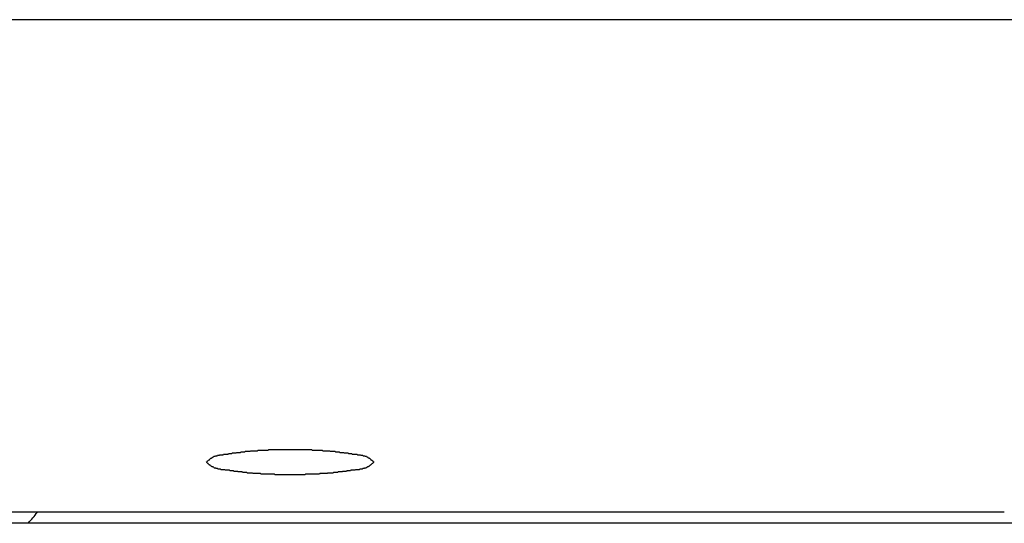
# Model space of a CAD drawing. Extents: x 5 to 415, y 6 to 292.
# Drawn here: x 66 to 66, y 104 to 104 of the extents above; entities that cross this region are included whole.
import ezdxf

# ---------------------------------------------------------------- set-up
doc = ezdxf.new("R2010")
doc.units = 0
doc.header["$MEASUREMENT"] = 0
doc.layers.add('_9-2_メイン__クロス', color=7, linetype='CONTINUOUS')
doc.layers.add('_9-A_クリップ', color=7, linetype='CONTINUOUS')

msp = doc.modelspace()

# ---------------------------------------------------------------- linework, layer by layer
at = {"layer": '_9-2_メイン__クロス', "color": 3, "linetype": 'Continuous'}
msp.add_line((77.12206, 103.92517), (57.90539, 103.92517), dxfattribs=at)
at = {"layer": '_9-A_クリップ', "color": 7, "linetype": 'Continuous'}
for p, q in [((65.85951, 103.79515), (65.85962, 103.79532)), ((65.85962, 103.79532), (65.85976, 103.79532)), ((65.85976, 103.79532), (65.85987, 103.79532)), ((65.85987, 103.79532), (65.86, 103.79548)), ((65.86, 103.79548), (65.86014, 103.79548)), ((65.86014, 103.79548), (65.86027, 103.79565)), ((65.86027, 103.79565), (65.8604, 103.79565)), ((65.8604, 103.79565), (65.86053, 103.79565)), ((65.86053, 103.79565), (65.86067, 103.79565)), ((65.86067, 103.79565), (65.8608, 103.79581)), ((65.8608, 103.79581), (65.86093, 103.79581)), ((65.86093, 103.79581), (65.86108, 103.79581)), ((65.86108, 103.79581), (65.86121, 103.79581)), ((65.86121, 103.79581), (65.86136, 103.79598)), ((65.86136, 103.79598), (65.86149, 103.79598)), ((65.86149, 103.79598), (65.86164, 103.79598)), ((65.86164, 103.79598), (65.86179, 103.79598)), ((65.86179, 103.79598), (65.86194, 103.79598)), ((65.86194, 103.79598), (65.86207, 103.79614)), ((65.86207, 103.79614), (65.86222, 103.79614)), ((65.86222, 103.79614), (65.86237, 103.79614)), ((65.86237, 103.79614), (65.86252, 103.79614)), ((65.86252, 103.79614), (65.86267, 103.79614)), ((65.86267, 103.79614), (65.86282, 103.79614)), ((65.86282, 103.79614), (65.86297, 103.79614)), ((65.86297, 103.79614), (65.86312, 103.79631)), ((65.86312, 103.79631), (65.86327, 103.79631)), ((65.86327, 103.79631), (65.86341, 103.79631)), ((65.86341, 103.79631), (65.86356, 103.79631)), ((65.86356, 103.79631), (65.86371, 103.79631)), ((65.86371, 103.79631), (65.86386, 103.79631)), ((65.86386, 103.79631), (65.86401, 103.79631)), ((65.86401, 103.79631), (65.86416, 103.79631)), ((65.86416, 103.79631), (65.86431, 103.79631)), ((65.86431, 103.79631), (65.86446, 103.79631)), ((65.86446, 103.79631), (65.86459, 103.79647)), ((65.86459, 103.79647), (65.86474, 103.79647)), ((65.86474, 103.79647), (65.86489, 103.79647)), ((65.86489, 103.79647), (65.86504, 103.79647)), ((65.86504, 103.79647), (65.86519, 103.79647)), ((65.86519, 103.79647), (65.86533, 103.79647)), ((65.86533, 103.79647), (65.86547, 103.79647)), ((65.86547, 103.79647), (65.86562, 103.79647)), ((65.86562, 103.79647), (65.86577, 103.79664)), ((65.86577, 103.79664), (65.86591, 103.79664)), ((65.86591, 103.79664), (65.86605, 103.79664)), ((65.86605, 103.79664), (65.8662, 103.79664)), ((65.8662, 103.79664), (65.86634, 103.79664)), ((65.86634, 103.79664), (65.86649, 103.79664)), ((65.86649, 103.79664), (65.86663, 103.79664)), ((65.86663, 103.79664), (65.86677, 103.79664)), ((65.86677, 103.79664), (65.86692, 103.79664)), ((65.86692, 103.79664), (65.86706, 103.79681)), ((65.86706, 103.79681), (65.86721, 103.79681)), ((65.86721, 103.79681), (65.86735, 103.79681)), ((65.86735, 103.79681), (65.86749, 103.79681)), ((65.86749, 103.79681), (65.86764, 103.79681)), ((65.86764, 103.79681), (65.86778, 103.79681)), ((65.86778, 103.79681), (65.86792, 103.79681)), ((65.86792, 103.79681), (65.86807, 103.79681)), ((65.86807, 103.79681), (65.86821, 103.79681)), ((65.86821, 103.79681), (65.86835, 103.79697)), ((65.86835, 103.79697), (65.8685, 103.79697)), ((65.8685, 103.79697), (65.86863, 103.79697)), ((65.86863, 103.79697), (65.86878, 103.79697)), ((65.86878, 103.79697), (65.86893, 103.79697)), ((65.86893, 103.79697), (65.86906, 103.79697)), ((65.86906, 103.79697), (65.86921, 103.79697)), ((65.86921, 103.79697), (65.86934, 103.79697)), ((65.86934, 103.79697), (65.86949, 103.79697)), ((65.86949, 103.79697), (65.86964, 103.79714)), ((65.86964, 103.79714), (65.86977, 103.79714)), ((65.86977, 103.79714), (65.86992, 103.79714)), ((65.86992, 103.79714), (65.87007, 103.79714)), ((65.87007, 103.79714), (65.8702, 103.79714)), ((65.8702, 103.79714), (65.87035, 103.79714)), ((65.87035, 103.79714), (65.87048, 103.79714)), ((65.87048, 103.79714), (65.87063, 103.79714)), ((65.87063, 103.79714), (65.87078, 103.79714)), ((65.87078, 103.79714), (65.87091, 103.79714)), ((65.87091, 103.79714), (65.87106, 103.79714)), ((65.87106, 103.79714), (65.87121, 103.7973)), ((65.87121, 103.7973), (65.87134, 103.7973)), ((65.87134, 103.7973), (65.87149, 103.7973)), ((65.87149, 103.7973), (65.87164, 103.7973)), ((65.87164, 103.7973), (65.87177, 103.7973)), ((65.87177, 103.7973), (65.87192, 103.7973)), ((65.87192, 103.7973), (65.87207, 103.7973)), ((65.87207, 103.7973), (65.8722, 103.7973)), ((65.8722, 103.7973), (65.87235, 103.7973)), ((65.87235, 103.7973), (65.8725, 103.7973)), ((65.8725, 103.7973), (65.87265, 103.7973)), ((65.87265, 103.7973), (65.87278, 103.7973)), ((65.87278, 103.7973), (65.87293, 103.7973)), ((65.87293, 103.7973), (65.87308, 103.7973)), ((65.87308, 103.7973), (65.87321, 103.7973)), ((65.87321, 103.7973), (65.87336, 103.79747)), ((65.87336, 103.79747), (65.87351, 103.79747)), ((65.87351, 103.79747), (65.87366, 103.79747)), ((65.87366, 103.79747), (65.87379, 103.79747)), ((65.87379, 103.79747), (65.87394, 103.79747)), ((65.87394, 103.79747), (65.87409, 103.79747)), ((65.87409, 103.79747), (65.87422, 103.79747)), ((65.87422, 103.79747), (65.87437, 103.79747)), ((65.87437, 103.79747), (65.87452, 103.79747)), ((65.87452, 103.79747), (65.87467, 103.79747)), ((65.87467, 103.79747), (65.8748, 103.79747)), ((65.8748, 103.79747), (65.87495, 103.79747)), ((65.87495, 103.79747), (65.8751, 103.79747)), ((65.8751, 103.79747), (65.87525, 103.79747)), ((65.87525, 103.79747), (65.87538, 103.79747)), ((65.87538, 103.79747), (65.87553, 103.79747)), ((65.87553, 103.79747), (65.87568, 103.79747)), ((65.87568, 103.79747), (65.87583, 103.79747)), ((65.87583, 103.79747), (65.87598, 103.79747)), ((65.87598, 103.79747), (65.87611, 103.79747)), ((65.87611, 103.79747), (65.87626, 103.79747)), ((65.87626, 103.79747), (65.87641, 103.79747)), ((65.87641, 103.79747), (65.87656, 103.79763)), ((65.87656, 103.79763), (65.87669, 103.79763)), ((65.87669, 103.79763), (65.87684, 103.79763)), ((65.87684, 103.79763), (65.87699, 103.79763)), ((65.87699, 103.79763), (65.87714, 103.79763)), ((65.87714, 103.79763), (65.87729, 103.79763)), ((65.87729, 103.79763), (65.87742, 103.79763)), ((65.87742, 103.79763), (65.87757, 103.79763)), ((65.87757, 103.79763), (65.87772, 103.79763)), ((65.87772, 103.79763), (65.87786, 103.79763)), ((65.87786, 103.79763), (65.87801, 103.79763)), ((65.87801, 103.79763), (65.87815, 103.79763)), ((65.87815, 103.79763), (65.8783, 103.79763)), ((65.8783, 103.79763), (65.87844, 103.79763)), ((65.87844, 103.79763), (65.87859, 103.79763)), ((65.87859, 103.79763), (65.87874, 103.79763)), ((65.87874, 103.79763), (65.87889, 103.79763)), ((65.87889, 103.79763), (65.87902, 103.79763)), ((65.87902, 103.79763), (65.87917, 103.79763)), ((65.87917, 103.79763), (65.87932, 103.79763)), ((65.87932, 103.79763), (65.87947, 103.79763)), ((65.87947, 103.79763), (65.87962, 103.79763)), ((65.87962, 103.79763), (65.87975, 103.79763)), ((65.87975, 103.79763), (65.8799, 103.79763)), ((65.8799, 103.79763), (65.88005, 103.79763)), ((65.88005, 103.79763), (65.8802, 103.79763)), ((65.8802, 103.79763), (65.88035, 103.79763)), ((65.88035, 103.79763), (65.8805, 103.79763)), ((65.8805, 103.79763), (65.88063, 103.79763)), ((65.88063, 103.79763), (65.88078, 103.79763)), ((65.88078, 103.79763), (65.88093, 103.79763)), ((65.88093, 103.79763), (65.88108, 103.79763)), ((65.88108, 103.79763), (65.88123, 103.79763)), ((65.88123, 103.79763), (65.88137, 103.79763)), ((65.88137, 103.79763), (65.88151, 103.79763)), ((65.88151, 103.79763), (65.88166, 103.79763)), ((65.88166, 103.79763), (65.8818, 103.79763)), ((65.8818, 103.79763), (65.88195, 103.79763)), ((65.88195, 103.79763), (65.8821, 103.79763)), ((65.8821, 103.79763), (65.88225, 103.79763)), ((65.88225, 103.79763), (65.88238, 103.79763)), ((65.88238, 103.79763), (65.88253, 103.79763)), ((65.88253, 103.79763), (65.88268, 103.79763)), ((65.88268, 103.79763), (65.88283, 103.79763)), ((65.88283, 103.79763), (65.88298, 103.79763)), ((65.88298, 103.79763), (65.88313, 103.79763)), ((65.88313, 103.79763), (65.88326, 103.79763)), ((65.88326, 103.79763), (65.88341, 103.79763)), ((65.88341, 103.79763), (65.88356, 103.79763)), ((65.88356, 103.79763), (65.88371, 103.79763)), ((65.88371, 103.79763), (65.88386, 103.79763)), ((65.88386, 103.79763), (65.88401, 103.79763)), ((65.88401, 103.79763), (65.88414, 103.79763)), ((65.88414, 103.79763), (65.88429, 103.79763)), ((65.88429, 103.79763), (65.88444, 103.79763)), ((65.88444, 103.79763), (65.88459, 103.79763)), ((65.88459, 103.79763), (65.88473, 103.79763)), ((65.88473, 103.79763), (65.88488, 103.79763)), ((65.88488, 103.79763), (65.88502, 103.79763)), ((65.88502, 103.79763), (65.88516, 103.79763)), ((65.88516, 103.79763), (65.88531, 103.79763)), ((65.88531, 103.79763), (65.88546, 103.79763)), ((65.88546, 103.79763), (65.88561, 103.79763)), ((65.88561, 103.79763), (65.88576, 103.79763)), ((65.88576, 103.79763), (65.88589, 103.79763)), ((65.88589, 103.79763), (65.88604, 103.79763)), ((65.88604, 103.79763), (65.88619, 103.79763)), ((65.88619, 103.79763), (65.88634, 103.79763)), ((65.88634, 103.79763), (65.88649, 103.79763)), ((65.88649, 103.79763), (65.88664, 103.79763)), ((65.88664, 103.79763), (65.88677, 103.79763)), ((65.88677, 103.79763), (65.88692, 103.79763)), ((65.88692, 103.79763), (65.88707, 103.79763)), ((65.88707, 103.79763), (65.88722, 103.79763)), ((65.88722, 103.79763), (65.88737, 103.79763)), ((65.88737, 103.79763), (65.8875, 103.79763)), ((65.8875, 103.79763), (65.88765, 103.79763)), ((65.88765, 103.79763), (65.8878, 103.79763)), ((65.8878, 103.79763), (65.88795, 103.79763)), ((65.88795, 103.79763), (65.88809, 103.79763)), ((65.88809, 103.79763), (65.88823, 103.79763)), ((65.88823, 103.79763), (65.88838, 103.79763)), ((65.88838, 103.79763), (65.88852, 103.79763)), ((65.88852, 103.79763), (65.88867, 103.79763)), ((65.88867, 103.79763), (65.88882, 103.79763)), ((65.88882, 103.79763), (65.88896, 103.79763)), ((65.88896, 103.79763), (65.8891, 103.79763)), ((65.8891, 103.79763), (65.88925, 103.79763)), ((65.88925, 103.79763), (65.8894, 103.79747)), ((65.8894, 103.79747), (65.88955, 103.79747)), ((65.88955, 103.79747), (65.88968, 103.79747)), ((65.88968, 103.79747), (65.88983, 103.79747)), ((65.88983, 103.79747), (65.88998, 103.79747)), ((65.88998, 103.79747), (65.89013, 103.79747)), ((65.89013, 103.79747), (65.89026, 103.79747)), ((65.89026, 103.79747), (65.89041, 103.79747)), ((65.89041, 103.79747), (65.89056, 103.79747)), ((65.89056, 103.79747), (65.89071, 103.79747)), ((65.89071, 103.79747), (65.89084, 103.79747)), ((65.89084, 103.79747), (65.89099, 103.79747)), ((65.89099, 103.79747), (65.89114, 103.79747)), ((65.89114, 103.79747), (65.89129, 103.79747)), ((65.89129, 103.79747), (65.89142, 103.79747)), ((65.89142, 103.79747), (65.89157, 103.79747)), ((65.89157, 103.79747), (65.89172, 103.79747)), ((65.89172, 103.79747), (65.89187, 103.79747)), ((65.89187, 103.79747), (65.892, 103.79747)), ((65.892, 103.79747), (65.89215, 103.79747)), ((65.89215, 103.79747), (65.8923, 103.79747)), ((65.8923, 103.79747), (65.89245, 103.79747)), ((65.89245, 103.79747), (65.89258, 103.7973)), ((65.89258, 103.7973), (65.89273, 103.7973)), ((65.89273, 103.7973), (65.89288, 103.7973)), ((65.89288, 103.7973), (65.89301, 103.7973)), ((65.89301, 103.7973), (65.89316, 103.7973)), ((65.89316, 103.7973), (65.89331, 103.7973)), ((65.89331, 103.7973), (65.89346, 103.7973)), ((65.89346, 103.7973), (65.89359, 103.7973)), ((65.89359, 103.7973), (65.89374, 103.7973)), ((65.89374, 103.7973), (65.89389, 103.7973)), ((65.89389, 103.7973), (65.89402, 103.7973)), ((65.89402, 103.7973), (65.89417, 103.7973)), ((65.89417, 103.7973), (65.89432, 103.7973)), ((65.89432, 103.7973), (65.89445, 103.7973)), ((65.89445, 103.7973), (65.8946, 103.7973)), ((65.8946, 103.7973), (65.89475, 103.79714)), ((65.89475, 103.79714), (65.89488, 103.79714)), ((65.89488, 103.79714), (65.89503, 103.79714)), ((65.89503, 103.79714), (65.89518, 103.79714)), ((65.89518, 103.79714), (65.89531, 103.79714)), ((65.89531, 103.79714), (65.89546, 103.79714)), ((65.89546, 103.79714), (65.89559, 103.79714)), ((65.89559, 103.79714), (65.89574, 103.79714)), ((65.89574, 103.79714), (65.89589, 103.79714)), ((65.89589, 103.79714), (65.89602, 103.79714)), ((65.89602, 103.79714), (65.89617, 103.79714)), ((65.89617, 103.79714), (65.89632, 103.79697)), ((65.89632, 103.79697), (65.89645, 103.79697)), ((65.89645, 103.79697), (65.8966, 103.79697)), ((65.8966, 103.79697), (65.89673, 103.79697)), ((65.89673, 103.79697), (65.89688, 103.79697)), ((65.89688, 103.79697), (65.89703, 103.79697)), ((65.89703, 103.79697), (65.89717, 103.79697)), ((65.89717, 103.79697), (65.89731, 103.79697)), ((65.89731, 103.79697), (65.89746, 103.79697)), ((65.89746, 103.79697), (65.8976, 103.79681)), ((65.8976, 103.79681), (65.89774, 103.79681)), ((65.89774, 103.79681), (65.89788, 103.79681)), ((65.89788, 103.79681), (65.89803, 103.79681)), ((65.89803, 103.79681), (65.89817, 103.79681)), ((65.89817, 103.79681), (65.89831, 103.79681)), ((65.89831, 103.79681), (65.89846, 103.79681)), ((65.89846, 103.79681), (65.89861, 103.79681)), ((65.89861, 103.79681), (65.89874, 103.79681)), ((65.89874, 103.79681), (65.89889, 103.79664)), ((65.89889, 103.79664), (65.89904, 103.79664)), ((65.89904, 103.79664), (65.89917, 103.79664)), ((65.89917, 103.79664), (65.89932, 103.79664)), ((65.89932, 103.79664), (65.89947, 103.79664)), ((65.89947, 103.79664), (65.8996, 103.79664)), ((65.8996, 103.79664), (65.89975, 103.79664)), ((65.89975, 103.79664), (65.8999, 103.79664)), ((65.8999, 103.79664), (65.90005, 103.79664)), ((65.90005, 103.79664), (65.90018, 103.79647)), ((65.90018, 103.79647), (65.90033, 103.79647)), ((65.90033, 103.79647), (65.90048, 103.79647)), ((65.90048, 103.79647), (65.90062, 103.79647)), ((65.90062, 103.79647), (65.90077, 103.79647)), ((65.90077, 103.79647), (65.90092, 103.79647)), ((65.90092, 103.79647), (65.90106, 103.79647)), ((65.90106, 103.79647), (65.9012, 103.79647)), ((65.9012, 103.79647), (65.90135, 103.79631)), ((65.90135, 103.79631), (65.9015, 103.79631)), ((65.9015, 103.79631), (65.90165, 103.79631)), ((65.90165, 103.79631), (65.9018, 103.79631)), ((65.9018, 103.79631), (65.90195, 103.79631)), ((65.90195, 103.79631), (65.9021, 103.79631)), ((65.9021, 103.79631), (65.90225, 103.79631)), ((65.90225, 103.79631), (65.9024, 103.79631)), ((65.9024, 103.79631), (65.90254, 103.79631)), ((65.90254, 103.79631), (65.90269, 103.79631)), ((65.90269, 103.79631), (65.90284, 103.79614)), ((65.90284, 103.79614), (65.90299, 103.79614)), ((65.90299, 103.79614), (65.90314, 103.79614)), ((65.90314, 103.79614), (65.90329, 103.79614)), ((65.90329, 103.79614), (65.90342, 103.79614)), ((65.90342, 103.79614), (65.90357, 103.79614)), ((65.90357, 103.79614), (65.90372, 103.79614)), ((65.90372, 103.79614), (65.90387, 103.79598)), ((65.90387, 103.79598), (65.90402, 103.79598)), ((65.90402, 103.79598), (65.90417, 103.79598)), ((65.90417, 103.79598), (65.9043, 103.79598)), ((65.9043, 103.79598), (65.90445, 103.79598)), ((65.90445, 103.79598), (65.90458, 103.79581)), ((65.90458, 103.79581), (65.90473, 103.79581)), ((65.90473, 103.79581), (65.90486, 103.79581)), ((65.90486, 103.79581), (65.90501, 103.79581)), ((65.90501, 103.79581), (65.90514, 103.79565)), ((65.90514, 103.79565), (65.90528, 103.79565)), ((65.90528, 103.79565), (65.90541, 103.79565)), ((65.90541, 103.79565), (65.90554, 103.79565)), ((65.90554, 103.79565), (65.90567, 103.79548)), ((65.90567, 103.79548), (65.90581, 103.79548)), ((65.90581, 103.79548), (65.90592, 103.79532)), ((65.90592, 103.79532), (65.90605, 103.79532)), ((65.90605, 103.79532), (65.90617, 103.79532)), ((65.90617, 103.79532), (65.90629, 103.79515)), ((65.85818, 103.79383), (65.85807, 103.79399)), ((65.85807, 103.79399), (65.85818, 103.79399)), ((65.85818, 103.79399), (65.85828, 103.79416)), ((65.85828, 103.79366), (65.85818, 103.79383)), ((65.85828, 103.79416), (65.8584, 103.79432)), ((65.8584, 103.79366), (65.85828, 103.79366)), ((65.8584, 103.79432), (65.8585, 103.79432)), ((65.8585, 103.79349), (65.8584, 103.79366)), ((65.8585, 103.79432), (65.85861, 103.79449)), ((65.85861, 103.79349), (65.8585, 103.79349)), ((65.85861, 103.79449), (65.85871, 103.79449)), ((65.85871, 103.79333), (65.85861, 103.79349)), ((65.85871, 103.79449), (65.85883, 103.79465)), ((65.85883, 103.79316), (65.85871, 103.79333)), ((65.85883, 103.79465), (65.85893, 103.79465)), ((65.85893, 103.79316), (65.85883, 103.79316)), ((65.85893, 103.79465), (65.85904, 103.79482)), ((65.85904, 103.793), (65.85893, 103.79316)), ((65.85904, 103.79482), (65.85916, 103.79498)), ((65.85916, 103.793), (65.85904, 103.793)), ((65.85916, 103.79498), (65.85928, 103.79498)), ((65.85928, 103.79283), (65.85916, 103.793)), ((65.85928, 103.79498), (65.85939, 103.79515)), ((65.85939, 103.79283), (65.85928, 103.79283)), ((65.85939, 103.79515), (65.85951, 103.79515)), ((65.85951, 103.79267), (65.85939, 103.79283)), ((65.85962, 103.79267), (65.85951, 103.79267)), ((65.85976, 103.7925), (65.85962, 103.79267)), ((65.85987, 103.7925), (65.85976, 103.7925)), ((65.86, 103.7925), (65.85987, 103.7925)), ((65.86014, 103.79234), (65.86, 103.7925)), ((65.86027, 103.79234), (65.86014, 103.79234)), ((65.8604, 103.79217), (65.86027, 103.79234)), ((65.90554, 103.79234), (65.90541, 103.79217)), ((65.90567, 103.79234), (65.90554, 103.79234)), ((65.90581, 103.7925), (65.90567, 103.79234)), ((65.90592, 103.7925), (65.90581, 103.7925)), ((65.90605, 103.7925), (65.90592, 103.7925)), ((65.90617, 103.79267), (65.90605, 103.7925)), ((65.90629, 103.79267), (65.90617, 103.79267)), ((65.90629, 103.79515), (65.90642, 103.79515)), ((65.90642, 103.79283), (65.90629, 103.79267)), ((65.90642, 103.79515), (65.90653, 103.79498)), ((65.90653, 103.79283), (65.90642, 103.79283)), ((65.90653, 103.79498), (65.90665, 103.79498)), ((65.90665, 103.793), (65.90653, 103.79283)), ((65.90665, 103.79498), (65.90675, 103.79482)), ((65.90675, 103.793), (65.90665, 103.793)), ((65.90675, 103.79482), (65.90687, 103.79465)), ((65.90687, 103.79316), (65.90675, 103.793)), ((65.90687, 103.79465), (65.90698, 103.79465)), ((65.90698, 103.79316), (65.90687, 103.79316)), ((65.90698, 103.79465), (65.90708, 103.79449)), ((65.90708, 103.79333), (65.90698, 103.79316)), ((65.90708, 103.79449), (65.9072, 103.79449)), ((65.9072, 103.79349), (65.90708, 103.79333)), ((65.9072, 103.79449), (65.90731, 103.79432)), ((65.90731, 103.79349), (65.9072, 103.79349)), ((65.90731, 103.79432), (65.90741, 103.79432)), ((65.90741, 103.79366), (65.90731, 103.79349)), ((65.90741, 103.79432), (65.90751, 103.79416)), ((65.90751, 103.79366), (65.90741, 103.79366)), ((65.90751, 103.79416), (65.90763, 103.79399)), ((65.90763, 103.79383), (65.90751, 103.79366)), ((65.90773, 103.79399), (65.90763, 103.79383)), ((65.90763, 103.79399), (65.90773, 103.79399)), ((65.86053, 103.79217), (65.8604, 103.79217)), ((65.86067, 103.79217), (65.86053, 103.79217)), ((65.8608, 103.79217), (65.86067, 103.79217)), ((65.86093, 103.792), (65.8608, 103.79217)), ((65.86108, 103.792), (65.86093, 103.792)), ((65.86121, 103.792), (65.86108, 103.792)), ((65.86136, 103.792), (65.86121, 103.792)), ((65.86149, 103.79184), (65.86136, 103.792)), ((65.86164, 103.79184), (65.86149, 103.79184)), ((65.86179, 103.79184), (65.86164, 103.79184)), ((65.86194, 103.79184), (65.86179, 103.79184)), ((65.86207, 103.79184), (65.86194, 103.79184)), ((65.86222, 103.79184), (65.86207, 103.79184)), ((65.86237, 103.79167), (65.86222, 103.79184)), ((65.86252, 103.79167), (65.86237, 103.79167)), ((65.86267, 103.79167), (65.86252, 103.79167)), ((65.86282, 103.79167), (65.86267, 103.79167)), ((65.86297, 103.79167), (65.86282, 103.79167)), ((65.86312, 103.79167), (65.86297, 103.79167)), ((65.86327, 103.79167), (65.86312, 103.79167)), ((65.86341, 103.79167), (65.86327, 103.79167)), ((65.86356, 103.79167), (65.86341, 103.79167)), ((65.86371, 103.79151), (65.86356, 103.79167)), ((65.86386, 103.79151), (65.86371, 103.79151)), ((65.86401, 103.79151), (65.86386, 103.79151)), ((65.86416, 103.79151), (65.86401, 103.79151)), ((65.86431, 103.79151), (65.86416, 103.79151)), ((65.86446, 103.79151), (65.86431, 103.79151)), ((65.86459, 103.79151), (65.86446, 103.79151)), ((65.86474, 103.79151), (65.86459, 103.79151)), ((65.86489, 103.79151), (65.86474, 103.79151)), ((65.86504, 103.79134), (65.86489, 103.79151)), ((65.86519, 103.79134), (65.86504, 103.79134)), ((65.86533, 103.79134), (65.86519, 103.79134)), ((65.86547, 103.79134), (65.86533, 103.79134)), ((65.86562, 103.79134), (65.86547, 103.79134)), ((65.86577, 103.79134), (65.86562, 103.79134)), ((65.86591, 103.79134), (65.86577, 103.79134)), ((65.86605, 103.79134), (65.86591, 103.79134)), ((65.8662, 103.79118), (65.86605, 103.79134)), ((65.86634, 103.79118), (65.8662, 103.79118)), ((65.86649, 103.79118), (65.86634, 103.79118)), ((65.86663, 103.79118), (65.86649, 103.79118)), ((65.86677, 103.79118), (65.86663, 103.79118)), ((65.86692, 103.79118), (65.86677, 103.79118)), ((65.86706, 103.79118), (65.86692, 103.79118)), ((65.86721, 103.79118), (65.86706, 103.79118)), ((65.86735, 103.79118), (65.86721, 103.79118)), ((65.86749, 103.79101), (65.86735, 103.79118)), ((65.86764, 103.79101), (65.86749, 103.79101)), ((65.86778, 103.79101), (65.86764, 103.79101)), ((65.86792, 103.79101), (65.86778, 103.79101)), ((65.86807, 103.79101), (65.86792, 103.79101)), ((65.86821, 103.79101), (65.86807, 103.79101)), ((65.86835, 103.79101), (65.86821, 103.79101)), ((65.8685, 103.79101), (65.86835, 103.79101)), ((65.86863, 103.79101), (65.8685, 103.79101)), ((65.86878, 103.79085), (65.86863, 103.79101)), ((65.86893, 103.79085), (65.86878, 103.79085)), ((65.86906, 103.79085), (65.86893, 103.79085)), ((65.86921, 103.79085), (65.86906, 103.79085)), ((65.86934, 103.79085), (65.86921, 103.79085)), ((65.86949, 103.79085), (65.86934, 103.79085)), ((65.86964, 103.79085), (65.86949, 103.79085)), ((65.86977, 103.79085), (65.86964, 103.79085)), ((65.86992, 103.79085), (65.86977, 103.79085)), ((65.87007, 103.79085), (65.86992, 103.79085)), ((65.8702, 103.79068), (65.87007, 103.79085)), ((65.87035, 103.79068), (65.8702, 103.79068)), ((65.87048, 103.79068), (65.87035, 103.79068)), ((65.87063, 103.79068), (65.87048, 103.79068)), ((65.87078, 103.79068), (65.87063, 103.79068)), ((65.87091, 103.79068), (65.87078, 103.79068)), ((65.87106, 103.79068), (65.87091, 103.79068)), ((65.87121, 103.79068), (65.87106, 103.79068)), ((65.87134, 103.79068), (65.87121, 103.79068)), ((65.87149, 103.79068), (65.87134, 103.79068)), ((65.87164, 103.79068), (65.87149, 103.79068)), ((65.87177, 103.79068), (65.87164, 103.79068)), ((65.87192, 103.79052), (65.87177, 103.79068)), ((65.87207, 103.79052), (65.87192, 103.79052)), ((65.8722, 103.79052), (65.87207, 103.79052)), ((65.87235, 103.79052), (65.8722, 103.79052)), ((65.8725, 103.79052), (65.87235, 103.79052)), ((65.87265, 103.79052), (65.8725, 103.79052)), ((65.87278, 103.79052), (65.87265, 103.79052)), ((65.87293, 103.79052), (65.87278, 103.79052)), ((65.87308, 103.79052), (65.87293, 103.79052)), ((65.87321, 103.79052), (65.87308, 103.79052)), ((65.87336, 103.79052), (65.87321, 103.79052)), ((65.87351, 103.79052), (65.87336, 103.79052)), ((65.87366, 103.79052), (65.87351, 103.79052)), ((65.87379, 103.79052), (65.87366, 103.79052)), ((65.87394, 103.79052), (65.87379, 103.79052)), ((65.87409, 103.79052), (65.87394, 103.79052)), ((65.87422, 103.79035), (65.87409, 103.79052)), ((65.87437, 103.79035), (65.87422, 103.79035)), ((65.87452, 103.79035), (65.87437, 103.79035)), ((65.87467, 103.79035), (65.87452, 103.79035)), ((65.8748, 103.79035), (65.87467, 103.79035)), ((65.87495, 103.79035), (65.8748, 103.79035)), ((65.8751, 103.79035), (65.87495, 103.79035)), ((65.87525, 103.79035), (65.8751, 103.79035)), ((65.87538, 103.79035), (65.87525, 103.79035)), ((65.87553, 103.79035), (65.87538, 103.79035)), ((65.87568, 103.79035), (65.87553, 103.79035)), ((65.87583, 103.79035), (65.87568, 103.79035)), ((65.87598, 103.79035), (65.87583, 103.79035)), ((65.87611, 103.79035), (65.87598, 103.79035)), ((65.87626, 103.79035), (65.87611, 103.79035)), ((65.87641, 103.79035), (65.87626, 103.79035)), ((65.87656, 103.79035), (65.87641, 103.79035)), ((65.87669, 103.79035), (65.87656, 103.79035)), ((65.87684, 103.79035), (65.87669, 103.79035)), ((65.87699, 103.79035), (65.87684, 103.79035)), ((65.87714, 103.79035), (65.87699, 103.79035)), ((65.87729, 103.79035), (65.87714, 103.79035)), ((65.87742, 103.79035), (65.87729, 103.79035)), ((65.87757, 103.79035), (65.87742, 103.79035)), ((65.87772, 103.79035), (65.87757, 103.79035)), ((65.87786, 103.79035), (65.87772, 103.79035)), ((65.87801, 103.79035), (65.87786, 103.79035)), ((65.87815, 103.79035), (65.87801, 103.79035)), ((65.8783, 103.79035), (65.87815, 103.79035)), ((65.87844, 103.79018), (65.8783, 103.79035)), ((65.87859, 103.79018), (65.87844, 103.79018)), ((65.87874, 103.79018), (65.87859, 103.79018)), ((65.87889, 103.79018), (65.87874, 103.79018)), ((65.87902, 103.79018), (65.87889, 103.79018)), ((65.87917, 103.79018), (65.87902, 103.79018)), ((65.87932, 103.79018), (65.87917, 103.79018)), ((65.87947, 103.79018), (65.87932, 103.79018)), ((65.87962, 103.79018), (65.87947, 103.79018)), ((65.87975, 103.79018), (65.87962, 103.79018)), ((65.8799, 103.79018), (65.87975, 103.79018)), ((65.88005, 103.79018), (65.8799, 103.79018)), ((65.8802, 103.79018), (65.88005, 103.79018)), ((65.88035, 103.79018), (65.8802, 103.79018)), ((65.8805, 103.79018), (65.88035, 103.79018)), ((65.88063, 103.79018), (65.8805, 103.79018)), ((65.88078, 103.79018), (65.88063, 103.79018)), ((65.88093, 103.79018), (65.88078, 103.79018)), ((65.88108, 103.79018), (65.88093, 103.79018)), ((65.88123, 103.79018), (65.88108, 103.79018)), ((65.88137, 103.79018), (65.88123, 103.79018)), ((65.88151, 103.79018), (65.88137, 103.79018)), ((65.88166, 103.79018), (65.88151, 103.79018)), ((65.8818, 103.79018), (65.88166, 103.79018)), ((65.88195, 103.79018), (65.8818, 103.79018)), ((65.8821, 103.79018), (65.88195, 103.79018)), ((65.88225, 103.79018), (65.8821, 103.79018)), ((65.88238, 103.79018), (65.88225, 103.79018)), ((65.88253, 103.79018), (65.88238, 103.79018)), ((65.88268, 103.79018), (65.88253, 103.79018)), ((65.88283, 103.79018), (65.88268, 103.79018)), ((65.88298, 103.79018), (65.88283, 103.79018)), ((65.88313, 103.79018), (65.88298, 103.79018)), ((65.88326, 103.79018), (65.88313, 103.79018)), ((65.88341, 103.79018), (65.88326, 103.79018)), ((65.88356, 103.79018), (65.88341, 103.79018)), ((65.88371, 103.79018), (65.88356, 103.79018)), ((65.88386, 103.79018), (65.88371, 103.79018)), ((65.88401, 103.79018), (65.88386, 103.79018)), ((65.88414, 103.79018), (65.88401, 103.79018)), ((65.88429, 103.79018), (65.88414, 103.79018)), ((65.88444, 103.79018), (65.88429, 103.79018)), ((65.88459, 103.79018), (65.88444, 103.79018)), ((65.88473, 103.79018), (65.88459, 103.79018)), ((65.88488, 103.79018), (65.88473, 103.79018)), ((65.88502, 103.79018), (65.88488, 103.79018)), ((65.88516, 103.79018), (65.88502, 103.79018)), ((65.88531, 103.79018), (65.88516, 103.79018)), ((65.88546, 103.79018), (65.88531, 103.79018)), ((65.88561, 103.79018), (65.88546, 103.79018)), ((65.88576, 103.79018), (65.88561, 103.79018)), ((65.88589, 103.79018), (65.88576, 103.79018)), ((65.88604, 103.79018), (65.88589, 103.79018)), ((65.88619, 103.79018), (65.88604, 103.79018)), ((65.88634, 103.79018), (65.88619, 103.79018)), ((65.88649, 103.79018), (65.88634, 103.79018)), ((65.88664, 103.79018), (65.88649, 103.79018)), ((65.88677, 103.79018), (65.88664, 103.79018)), ((65.88692, 103.79018), (65.88677, 103.79018)), ((65.88707, 103.79018), (65.88692, 103.79018)), ((65.88722, 103.79018), (65.88707, 103.79018)), ((65.88737, 103.79018), (65.88722, 103.79018)), ((65.8875, 103.79035), (65.88737, 103.79018)), ((65.88765, 103.79035), (65.8875, 103.79035)), ((65.8878, 103.79035), (65.88765, 103.79035)), ((65.88795, 103.79035), (65.8878, 103.79035)), ((65.88809, 103.79035), (65.88795, 103.79035)), ((65.88823, 103.79035), (65.88809, 103.79035)), ((65.88838, 103.79035), (65.88823, 103.79035)), ((65.88852, 103.79035), (65.88838, 103.79035)), ((65.88867, 103.79035), (65.88852, 103.79035)), ((65.88882, 103.79035), (65.88867, 103.79035)), ((65.88896, 103.79035), (65.88882, 103.79035)), ((65.8891, 103.79035), (65.88896, 103.79035)), ((65.88925, 103.79035), (65.8891, 103.79035)), ((65.8894, 103.79035), (65.88925, 103.79035)), ((65.88955, 103.79035), (65.8894, 103.79035)), ((65.88968, 103.79035), (65.88955, 103.79035)), ((65.88983, 103.79035), (65.88968, 103.79035)), ((65.88998, 103.79035), (65.88983, 103.79035)), ((65.89013, 103.79035), (65.88998, 103.79035)), ((65.89026, 103.79035), (65.89013, 103.79035)), ((65.89041, 103.79035), (65.89026, 103.79035)), ((65.89056, 103.79035), (65.89041, 103.79035)), ((65.89071, 103.79035), (65.89056, 103.79035)), ((65.89084, 103.79035), (65.89071, 103.79035)), ((65.89099, 103.79035), (65.89084, 103.79035)), ((65.89114, 103.79035), (65.89099, 103.79035)), ((65.89129, 103.79035), (65.89114, 103.79035)), ((65.89142, 103.79035), (65.89129, 103.79035)), ((65.89157, 103.79035), (65.89142, 103.79035)), ((65.89172, 103.79052), (65.89157, 103.79035)), ((65.89187, 103.79052), (65.89172, 103.79052)), ((65.892, 103.79052), (65.89187, 103.79052)), ((65.89215, 103.79052), (65.892, 103.79052)), ((65.8923, 103.79052), (65.89215, 103.79052)), ((65.89245, 103.79052), (65.8923, 103.79052)), ((65.89258, 103.79052), (65.89245, 103.79052)), ((65.89273, 103.79052), (65.89258, 103.79052)), ((65.89288, 103.79052), (65.89273, 103.79052)), ((65.89301, 103.79052), (65.89288, 103.79052)), ((65.89316, 103.79052), (65.89301, 103.79052)), ((65.89331, 103.79052), (65.89316, 103.79052)), ((65.89346, 103.79052), (65.89331, 103.79052)), ((65.89359, 103.79052), (65.89346, 103.79052)), ((65.89374, 103.79052), (65.89359, 103.79052)), ((65.89389, 103.79052), (65.89374, 103.79052)), ((65.89402, 103.79068), (65.89389, 103.79052)), ((65.89417, 103.79068), (65.89402, 103.79068)), ((65.89432, 103.79068), (65.89417, 103.79068)), ((65.89445, 103.79068), (65.89432, 103.79068)), ((65.8946, 103.79068), (65.89445, 103.79068)), ((65.89475, 103.79068), (65.8946, 103.79068)), ((65.89488, 103.79068), (65.89475, 103.79068)), ((65.89503, 103.79068), (65.89488, 103.79068)), ((65.89518, 103.79068), (65.89503, 103.79068)), ((65.89531, 103.79068), (65.89518, 103.79068)), ((65.89546, 103.79068), (65.89531, 103.79068)), ((65.89559, 103.79068), (65.89546, 103.79068)), ((65.89574, 103.79085), (65.89559, 103.79068)), ((65.89589, 103.79085), (65.89574, 103.79085)), ((65.89602, 103.79085), (65.89589, 103.79085)), ((65.89617, 103.79085), (65.89602, 103.79085)), ((65.89632, 103.79085), (65.89617, 103.79085)), ((65.89645, 103.79085), (65.89632, 103.79085)), ((65.8966, 103.79085), (65.89645, 103.79085)), ((65.89673, 103.79085), (65.8966, 103.79085)), ((65.89688, 103.79085), (65.89673, 103.79085)), ((65.89703, 103.79085), (65.89688, 103.79085)), ((65.89717, 103.79101), (65.89703, 103.79085)), ((65.89731, 103.79101), (65.89717, 103.79101)), ((65.89746, 103.79101), (65.89731, 103.79101)), ((65.8976, 103.79101), (65.89746, 103.79101)), ((65.89774, 103.79101), (65.8976, 103.79101)), ((65.89788, 103.79101), (65.89774, 103.79101)), ((65.89803, 103.79101), (65.89788, 103.79101)), ((65.89817, 103.79101), (65.89803, 103.79101)), ((65.89831, 103.79101), (65.89817, 103.79101)), ((65.89846, 103.79118), (65.89831, 103.79101)), ((65.89861, 103.79118), (65.89846, 103.79118)), ((65.89874, 103.79118), (65.89861, 103.79118)), ((65.89889, 103.79118), (65.89874, 103.79118)), ((65.89904, 103.79118), (65.89889, 103.79118)), ((65.89917, 103.79118), (65.89904, 103.79118)), ((65.89932, 103.79118), (65.89917, 103.79118)), ((65.89947, 103.79118), (65.89932, 103.79118)), ((65.8996, 103.79118), (65.89947, 103.79118)), ((65.89975, 103.79134), (65.8996, 103.79118)), ((65.8999, 103.79134), (65.89975, 103.79134)), ((65.90005, 103.79134), (65.8999, 103.79134)), ((65.90018, 103.79134), (65.90005, 103.79134)), ((65.90033, 103.79134), (65.90018, 103.79134)), ((65.90048, 103.79134), (65.90033, 103.79134)), ((65.90062, 103.79134), (65.90048, 103.79134)), ((65.90077, 103.79134), (65.90062, 103.79134)), ((65.90092, 103.79151), (65.90077, 103.79134)), ((65.90106, 103.79151), (65.90092, 103.79151)), ((65.9012, 103.79151), (65.90106, 103.79151)), ((65.90135, 103.79151), (65.9012, 103.79151)), ((65.9015, 103.79151), (65.90135, 103.79151)), ((65.90165, 103.79151), (65.9015, 103.79151)), ((65.9018, 103.79151), (65.90165, 103.79151)), ((65.90195, 103.79151), (65.9018, 103.79151)), ((65.9021, 103.79151), (65.90195, 103.79151)), ((65.90225, 103.79167), (65.9021, 103.79151)), ((65.9024, 103.79167), (65.90225, 103.79167)), ((65.90254, 103.79167), (65.9024, 103.79167)), ((65.90269, 103.79167), (65.90254, 103.79167)), ((65.90284, 103.79167), (65.90269, 103.79167)), ((65.90299, 103.79167), (65.90284, 103.79167)), ((65.90314, 103.79167), (65.90299, 103.79167)), ((65.90329, 103.79167), (65.90314, 103.79167)), ((65.90342, 103.79167), (65.90329, 103.79167)), ((65.90357, 103.79184), (65.90342, 103.79167)), ((65.90372, 103.79184), (65.90357, 103.79184)), ((65.90387, 103.79184), (65.90372, 103.79184)), ((65.90402, 103.79184), (65.90387, 103.79184)), ((65.90417, 103.79184), (65.90402, 103.79184)), ((65.9043, 103.79184), (65.90417, 103.79184)), ((65.90445, 103.792), (65.9043, 103.79184)), ((65.90458, 103.792), (65.90445, 103.792)), ((65.90473, 103.792), (65.90458, 103.792)), ((65.90486, 103.792), (65.90473, 103.792)), ((65.90501, 103.79217), (65.90486, 103.792)), ((65.90514, 103.79217), (65.90501, 103.79217)), ((65.90528, 103.79217), (65.90514, 103.79217)), ((65.90541, 103.79217), (65.90528, 103.79217)), ((66.09486, 103.77909), (65.27368, 103.77909)), ((66.48831, 103.77578), (64.87816, 103.77578)), ((66.48831, 103.77578), (64.87816, 103.77578))]:
    msp.add_line(p, q, dxfattribs=at)
msp.add_arc((65.78359, 103.79654), 0.0299, 316.0453, 324.3126, dxfattribs=at)

doc.saveas('drawing.dxf')
